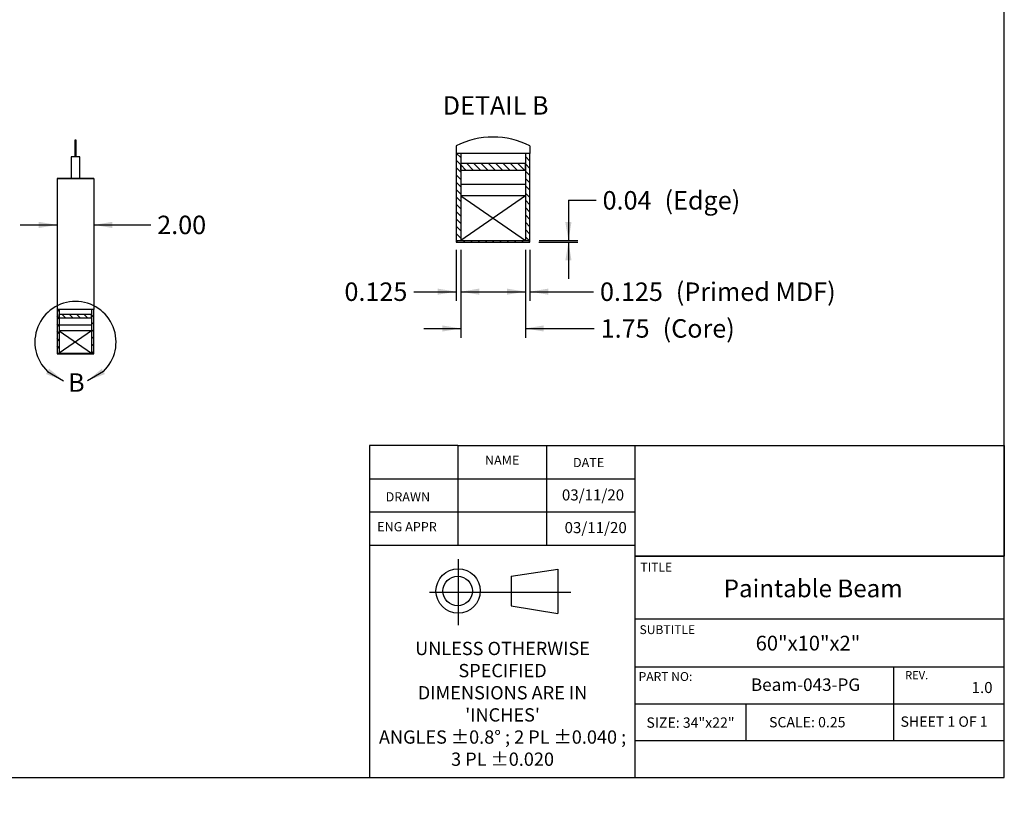
# Model space of a CAD drawing. Units: inches. Extents: x 0 to 33, y 0 to 21.6.
# Drawn here: x 19.7 to 33, y 0 to 10.8 of the extents above; entities that cross this region are included whole.
import ezdxf
from ezdxf import colors
from ezdxf.entities.mleader import LeaderData, LeaderLine
from ezdxf.enums import TextEntityAlignment as Align
from ezdxf.lldxf.tags import DXFTag
from ezdxf.math import Vec2, Vec3

# ---------------------------------------------------------------- set-up
doc = ezdxf.new("R2010")
doc.units = ezdxf.units.IN
doc.header["$MEASUREMENT"] = 0
for name, color, linetype in [("3-8'S_CELL_COMB_", 7, 'Continuous'), ('Default', 7, 'Continuous'), ('DV4_Default', 7, 'Continuous'), ('DV6_Default', 7, 'Continuous'), ('E1', 7, 'Continuous'), ('E2', 7, 'Continuous'), ('PINE1', 7, 'Continuous'), ('PRIMED_MDF', 7, 'Continuous'), ('STUD', 7, 'Continuous')]:
    doc.layers.add(name, color=color, linetype=linetype)
doc.styles.add('SEACAD_Arial', font='arial.ttf')
tags = doc.linetypes.add('CENTER2', pattern=[1.125, 0.75, -0.125, 0.125, -0.125]).pattern_tags.tags
tags[10:11] = [DXFTag(74, 4), DXFTag(75, 0), DXFTag(340, '0'), DXFTag(46, 0.0), DXFTag(50, 0.0), DXFTag(44, 0.0), DXFTag(45, 0.0)]
tags[8:9] = [DXFTag(74, 4), DXFTag(75, 0), DXFTag(340, '0'), DXFTag(46, 0.0), DXFTag(50, 0.0), DXFTag(44, 0.0), DXFTag(45, 0.0)]
tags[6:7] = [DXFTag(74, 4), DXFTag(75, 0), DXFTag(340, '0'), DXFTag(46, 0.0), DXFTag(50, 0.0), DXFTag(44, 0.0), DXFTag(45, 0.0)]
tags[4:5] = [DXFTag(74, 4), DXFTag(75, 0), DXFTag(340, '0'), DXFTag(46, 0.0), DXFTag(50, 0.0), DXFTag(44, 0.0), DXFTag(45, 0.0)]
tags = doc.linetypes.add('DASHDOT2', pattern=[0.5, 0.25, -0.125, 0, -0.125]).pattern_tags.tags
tags[10:11] = [DXFTag(74, 4), DXFTag(75, 0), DXFTag(340, '0'), DXFTag(46, 0.0), DXFTag(50, 0.0), DXFTag(44, 0.0), DXFTag(45, 0.0)]
tags[8:9] = [DXFTag(74, 4), DXFTag(75, 0), DXFTag(340, '0'), DXFTag(46, 0.0), DXFTag(50, 0.0), DXFTag(44, 0.0), DXFTag(45, 0.0)]
tags[6:7] = [DXFTag(74, 4), DXFTag(75, 0), DXFTag(340, '0'), DXFTag(46, 0.0), DXFTag(50, 0.0), DXFTag(44, 0.0), DXFTag(45, 0.0)]
tags[4:5] = [DXFTag(74, 4), DXFTag(75, 0), DXFTag(340, '0'), DXFTag(46, 0.0), DXFTag(50, 0.0), DXFTag(44, 0.0), DXFTag(45, 0.0)]
doc.dimstyles.new('ANSI_(in)', dxfattribs={"dimtxt": 0.25, "dimasz": 0.25, "dimexe": 0.125, "dimexo": 0.125, "dimgap": 0.0625, "dimtad": 0, "dimtih": 1, "dimtoh": 1, "dimlfac": 2, "dimzin": 0, "dimdsep": 46, "dimtxsty": 'SEACAD_Arial', "dimblk1": '_SE_FILLED', "dimblk2": '_SE_FILLED', "dimsah": 1, "dimcen": 0.125, "dimadec": 0, "dimazin": 0, "dimtfac": 0.8, "dimtdec": 3, "dimtofl": 0, "dimtmove": 0, "dimatfit": 3, "dimfxl": 1, "dimtolj": 1, "dimtzin": 0, "dimarcsym": 0})
picture_1 = doc.add_image_def('image1.jpg', size_in_pixel=(9999, 3000))

# ---------------------------------------------------------------- blocks, each defined once
blk = doc.blocks.new('SE3')
at = {"layer": "3-8'S_CELL_COMB_", "linetype": 'Continuous'}
h = blk.add_hatch(dxfattribs=at)
h.set_pattern_fill('LINE', scale=0.56, angle=135, style=0)
h.paths.add_polyline_path([(20.639, 6.74), (20.639, 6.784), (20.201, 6.784), (20.201, 6.74)])
at = {"layer": 'E1', "linetype": 'Continuous'}
h = blk.add_hatch(dxfattribs=at)
h.set_pattern_fill('LINE', scale=0.56, angle=135, style=0)
h.paths.add_polyline_path([(20.67, 6.253), (20.67, 6.263), (20.639, 6.263), (20.201, 6.263), (20.17, 6.263), (20.17, 6.253)])
at = {"layer": 'PRIMED_MDF', "linetype": 'Continuous'}
h = blk.add_hatch(dxfattribs=at)
h.set_pattern_fill('LINE', scale=0.56, angle=135, style=0)
h.paths.add_polyline_path([(20.201, 6.74), (20.201, 6.784), (20.201, 6.853), (20.17, 6.853), (20.17, 6.263), (20.201, 6.263), (20.201, 6.565), (20.201, 6.645), (20.201, 6.667)])
h = blk.add_hatch(dxfattribs=at)
h.set_pattern_fill('LINE', scale=0.56, angle=135, style=0)
h.paths.add_polyline_path([(20.639, 6.645), (20.639, 6.565), (20.639, 6.263), (20.67, 6.263), (20.67, 6.853), (20.639, 6.853), (20.639, 6.784), (20.639, 6.74), (20.639, 6.667)])
at = {"layer": "3-8'S_CELL_COMB_", "color": 7, "linetype": 'Continuous'}
for p, q in [((20.639, 6.784), (20.201, 6.784)), ((20.201, 6.74), (20.201, 6.784)), ((20.201, 6.74), (20.639, 6.74)), ((20.639, 6.74), (20.639, 6.784)), ((20.201, 6.645), (20.639, 6.645))]:
    blk.add_line(p, q, dxfattribs=at)
at = {"layer": 'DV4_Default', "color": 7, "linetype": 'Continuous'}
for p, q in [((20.201, 6.565), (20.639, 6.263)), ((20.639, 6.565), (20.201, 6.263))]:
    blk.add_line(p, q, dxfattribs=at)
at = {"layer": 'E1', "color": 7, "linetype": 'Continuous'}
for p, q in [((20.17, 8.628), (20.67, 8.628)), ((20.17, 6.263), (20.67, 6.263)), ((20.17, 6.263), (20.17, 6.253)), ((20.17, 6.253), (20.67, 6.253)), ((20.67, 6.253), (20.67, 6.263))]:
    blk.add_line(p, q, dxfattribs=at)
at = {"layer": 'E2', "color": 7, "linetype": 'Continuous'}
for p, q in [((20.67, 8.628), (20.17, 8.628)), ((20.17, 8.628), (20.17, 6.853)), ((20.67, 8.628), (20.67, 6.853)), ((20.67, 6.853), (20.17, 6.853))]:
    blk.add_line(p, q, dxfattribs=at)
at = {"layer": 'PINE1', "color": 7, "linetype": 'Continuous'}
for p, q in [((20.201, 6.565), (20.201, 6.263)), ((20.639, 6.565), (20.201, 6.565)), ((20.639, 6.565), (20.639, 6.263)), ((20.201, 6.263), (20.639, 6.263))]:
    blk.add_line(p, q, dxfattribs=at)
at = {"layer": 'PRIMED_MDF', "color": 7, "linetype": 'Continuous'}
for p, q in [((20.17, 6.853), (20.17, 6.263)), ((20.201, 6.853), (20.201, 6.263)), ((20.639, 6.853), (20.639, 6.263)), ((20.67, 6.263), (20.67, 6.853)), ((20.17, 6.263), (20.201, 6.263)), ((20.639, 6.263), (20.67, 6.263))]:
    blk.add_line(p, q, dxfattribs=at)
at = {"layer": 'STUD', "color": 7, "linetype": 'Continuous'}
for p, q in [((20.43, 9.148), (20.41, 9.148)), ((20.41, 9.148), (20.41, 8.923)), ((20.43, 8.923), (20.43, 9.148)), ((20.479, 8.923), (20.36, 8.923)), ((20.36, 8.923), (20.36, 8.628)), ((20.479, 8.628), (20.479, 8.923))]:
    blk.add_line(p, q, dxfattribs=at)
blk = doc.blocks.new('SE9')
at = {"color": 7, "linetype": 'Continuous', "style": 'SEACAD_Arial'}
blk.add_text('B', height=0.25, dxfattribs=at).set_placement((20.32, 5.989), align=Align.TOP_LEFT)
blk = doc.blocks.new('SEANNOT_GROUP3')
at = {"linetype": 'Continuous'}
blk.add_hatch(color=7, dxfattribs=at).paths.add_polyline_path([(20.777, 6.051), (20.582, 5.889), (20.819, 5.979)])
at = {"color": 7, "linetype": 'Continuous'}
blk.add_lwpolyline([(20.798, 6.015), (20.798, 6.015), (20.582, 5.889)], dxfattribs=at)
blk = doc.blocks.new('SEANNOT_GROUP4')
at = {"linetype": 'Continuous'}
blk.add_hatch(color=7, dxfattribs=at).paths.add_polyline_path([(20.021, 5.979), (20.258, 5.889), (20.063, 6.051)])
at = {"color": 7, "linetype": 'Continuous'}
blk.add_lwpolyline([(20.042, 6.015), (20.042, 6.015), (20.258, 5.889)], dxfattribs=at)
blk = doc.blocks.new('SE8')
at = {"layer": 'Default', "color": 7, "linetype": 'CENTER2'}
blk.add_arc((20.42, 6.414), 0.55, 313.396, 226.604, dxfattribs=at)
at = {"layer": 'Default'}
for name in ['SEANNOT_GROUP4', 'SEANNOT_GROUP3', 'SE9']:
    blk.add_blockref(name, (0, 0), dxfattribs=at)
blk = doc.blocks.new('SE10')
at = {"layer": "3-8'S_CELL_COMB_", "linetype": 'Continuous'}
h = blk.add_hatch(dxfattribs=at)
h.set_pattern_fill('LINE', scale=0.56, angle=135, style=0)
h.paths.add_polyline_path([(26.513, 8.742), (26.513, 8.831), (25.638, 8.831), (25.638, 8.742)])
at = {"layer": 'E1', "linetype": 'Continuous'}
h = blk.add_hatch(dxfattribs=at)
h.set_pattern_fill('LINE', scale=0.56, angle=135, style=0)
h.paths.add_polyline_path([(26.575, 7.768), (26.575, 7.788), (26.513, 7.788), (25.638, 7.788), (25.575, 7.788), (25.575, 7.768)])
at = {"layer": 'PRIMED_MDF', "linetype": 'Continuous'}
h = blk.add_hatch(dxfattribs=at)
h.set_pattern_fill('LINE', scale=0.56, angle=135, style=0)
h.paths.add_polyline_path([(25.638, 8.742), (25.638, 8.831), (25.638, 8.968), (25.575, 8.968), (25.575, 7.788), (25.638, 7.788), (25.638, 8.393), (25.638, 8.553), (25.638, 8.597)])
h = blk.add_hatch(dxfattribs=at)
h.set_pattern_fill('LINE', scale=0.56, angle=135, style=0)
h.paths.add_polyline_path([(26.513, 8.553), (26.513, 8.393), (26.513, 7.788), (26.575, 7.788), (26.575, 8.968), (26.513, 8.968), (26.513, 8.831), (26.513, 8.742), (26.513, 8.597)])
at = {"layer": "3-8'S_CELL_COMB_", "color": 7, "linetype": 'Continuous'}
for p, q in [((26.513, 8.831), (25.638, 8.831)), ((25.638, 8.742), (25.638, 8.831)), ((26.513, 8.742), (26.513, 8.831)), ((25.638, 8.742), (26.513, 8.742)), ((25.638, 8.553), (26.513, 8.553))]:
    blk.add_line(p, q, dxfattribs=at)
at = {"layer": 'DV6_Default', "color": 7, "linetype": 'Continuous'}
for p, q in [((25.638, 8.393), (26.513, 7.788)), ((26.513, 8.393), (25.638, 7.788))]:
    blk.add_line(p, q, dxfattribs=at)
at = {"layer": 'E1', "color": 7, "linetype": 'Continuous'}
for p, q in [((25.575, 7.788), (26.575, 7.788)), ((25.575, 7.788), (25.575, 7.768)), ((25.575, 7.768), (26.575, 7.768)), ((26.575, 7.768), (26.575, 7.788))]:
    blk.add_line(p, q, dxfattribs=at)
at = {"layer": 'E2', "color": 7, "linetype": 'Continuous'}
for p, q in [((25.575, 9.071), (25.575, 8.968)), ((26.575, 9.071), (26.575, 8.968)), ((26.575, 8.968), (25.575, 8.968))]:
    blk.add_line(p, q, dxfattribs=at)
at = {"layer": 'PINE1', "color": 7, "linetype": 'Continuous'}
for p, q in [((25.638, 8.393), (25.638, 7.788)), ((26.513, 8.393), (25.638, 8.393)), ((26.513, 8.393), (26.513, 7.788)), ((25.638, 7.788), (26.513, 7.788))]:
    blk.add_line(p, q, dxfattribs=at)
at = {"layer": 'PRIMED_MDF', "color": 7, "linetype": 'Continuous'}
for p, q in [((25.575, 8.968), (25.575, 7.788)), ((25.638, 8.968), (25.638, 7.788)), ((26.513, 8.968), (26.513, 7.788)), ((26.575, 7.788), (26.575, 8.968)), ((25.575, 7.788), (25.638, 7.788)), ((26.513, 7.788), (26.575, 7.788))]:
    blk.add_line(p, q, dxfattribs=at)
blk = doc.blocks.new('SE14')
at = {"layer": 'Default', "color": 7, "linetype": 'Continuous'}
blk.add_arc((26.075, 8.091), 1.1, 62.9643, 117.0357, dxfattribs=at)
blk = doc.blocks.new('SE13')
blk.add_blockref('SE14', (0, 0))
blk = doc.blocks.new('SE12')
at = {"layer": 'Default'}
blk.add_blockref('SE13', (0, 0), dxfattribs=at)
blk = doc.blocks.new('SE11')
blk.add_blockref('SE12', (0, 0))
blk = doc.blocks.new('DMBLK351')
at = {"layer": 'Default', "linetype": 'Continuous'}
for points in [[(25.388, 6.555), (25.638, 6.597), (25.388, 6.638)], [(26.763, 6.555), (26.763, 6.638), (26.513, 6.597)]]:
    blk.add_hatch(color=7, dxfattribs=at).paths.add_polyline_path(points)
at = {"layer": 'Default', "color": 7, "linetype": 'Continuous'}
for p, q in [((25.638, 7.663), (25.638, 6.472)), ((26.513, 7.663), (26.513, 6.472)), ((25.138, 6.597), (25.638, 6.597)), ((26.513, 6.597), (27.445, 6.597))]:
    blk.add_line(p, q, dxfattribs=at)
at = {"layer": 'Default', "color": 7, "linetype": 'Continuous', "style": 'SEACAD_Arial'}
for s, p in [('1.75', (27.533, 6.722)), ('(Core)', (28.373, 6.722))]:
    blk.add_text(s, height=0.25, dxfattribs=at).set_placement(p, align=Align.TOP_LEFT)
blk = doc.blocks.new('_SE_FILLED')
at = {"color": 0}
blk.add_line((0, 0), (-1, 0), dxfattribs=at)
blk.add_solid([(0, 0), (-1, -0.1665), (-1, 0.1665), (0, 0)], dxfattribs=at)
blk = doc.blocks.new('DMBLK352')
at = {"layer": 'Default', "linetype": 'Continuous'}
for points in [[(25.325, 7.054), (25.575, 7.095), (25.325, 7.137)], [(25.888, 7.054), (25.888, 7.137), (25.638, 7.095)]]:
    blk.add_hatch(color=7, dxfattribs=at).paths.add_polyline_path(points)
at = {"layer": 'Default', "color": 7, "linetype": 'Continuous'}
for p, q in [((25.575, 7.663), (25.575, 6.97)), ((25.638, 7.663), (25.638, 6.97)), ((25.002, 7.095), (25.575, 7.095)), ((25.638, 7.095), (26.138, 7.095))]:
    blk.add_line(p, q, dxfattribs=at)
at = {"layer": 'Default', "color": 7, "linetype": 'Continuous', "style": 'SEACAD_Arial'}
blk.add_text('0.125', height=0.25, dxfattribs=at).set_placement((24.063, 7.22), align=Align.TOP_LEFT)
blk = doc.blocks.new('DMBLK353')
at = {"layer": 'Default', "linetype": 'Continuous'}
for points in [[(26.263, 7.054), (26.513, 7.095), (26.263, 7.137)], [(26.825, 7.054), (26.825, 7.137), (26.575, 7.095)]]:
    blk.add_hatch(color=7, dxfattribs=at).paths.add_polyline_path(points)
at = {"layer": 'Default', "color": 7, "linetype": 'Continuous'}
for p, q in [((26.513, 7.663), (26.513, 6.97)), ((26.575, 7.663), (26.575, 6.97)), ((26.013, 7.095), (26.513, 7.095)), ((26.575, 7.095), (27.436, 7.095))]:
    blk.add_line(p, q, dxfattribs=at)
at = {"layer": 'Default', "color": 7, "linetype": 'Continuous', "style": 'SEACAD_Arial'}
for s, p in [('0.125', (27.524, 7.22)), ('(Primed MDF)', (28.551, 7.22))]:
    blk.add_text(s, height=0.25, dxfattribs=at).set_placement(p, align=Align.TOP_LEFT)
blk = doc.blocks.new('DMBLK354')
at = {"layer": 'Default', "linetype": 'Continuous'}
for points in [[(27.138, 8.038), (27.055, 8.038), (27.097, 7.788)], [(27.138, 7.518), (27.097, 7.768), (27.055, 7.518)]]:
    blk.add_hatch(color=7, dxfattribs=at).paths.add_polyline_path(points)
at = {"layer": 'Default', "color": 7, "linetype": 'Continuous'}
for p, q in [((27.097, 8.333), (27.472, 8.333)), ((27.097, 8.333), (27.097, 7.788)), ((26.694, 7.768), (27.222, 7.768)), ((26.7, 7.788), (27.222, 7.788)), ((27.097, 7.768), (27.097, 7.268))]:
    blk.add_line(p, q, dxfattribs=at)
at = {"layer": 'Default', "color": 7, "linetype": 'Continuous', "style": 'SEACAD_Arial'}
for s, p in [('0.04', (27.559, 8.458)), ('(Edge)', (28.399, 8.458))]:
    blk.add_text(s, height=0.25, dxfattribs=at).set_placement(p, align=Align.TOP_LEFT)
blk = doc.blocks.new('DMBLK361')
at = {"layer": 'Default', "linetype": 'Continuous'}
for points in [[(19.92, 7.958), (20.17, 8), (19.92, 8.042)], [(20.92, 7.958), (20.92, 8.042), (20.67, 8)]]:
    blk.add_hatch(color=7, dxfattribs=at).paths.add_polyline_path(points)
at = {"layer": 'Default', "color": 7, "linetype": 'Continuous'}
for p, q in [((19.67, 8), (20.17, 8)), ((20.67, 8), (21.439, 8))]:
    blk.add_line(p, q, dxfattribs=at)
at = {"layer": 'Default', "color": 7, "linetype": 'Continuous', "style": 'SEACAD_Arial'}
blk.add_text('2.00', height=0.25, dxfattribs=at).set_placement((21.527, 8.125), align=Align.TOP_LEFT)
blk = doc.blocks.new('_Dot')
at = {"color": 0, "linetype": 'ByBlock', "lineweight": -2}
blk.add_line((-0.5, 0), (-1, 0), dxfattribs=at)
at = {"color": 0, "linetype": 'ByBlock', "const_width": 0.5}
blk.add_lwpolyline([(-0.25, 0, 1), (0.25, 0, 1)], format="xyb", close=True, dxfattribs=at)

msp = doc.modelspace()

# ---------------------------------------------------------------- linework, layer by layer
at = {"layer": 'Default', "color": 7, "linetype": 'Continuous'}
for p, q in [((33, 0.51153), (33, 21.51153)), ((25.6, 5.01153), (24.4, 5.01153)), ((24.4, 5.01153), (24.4, 0.51153)), ((25.6, 5.01153), (26.8, 5.01153)), ((25.6, 5.01153), (25.6, 3.66153)), ((26.8, 5.01153), (28, 5.01153)), ((26.8, 5.01153), (26.8, 3.66153)), ((28, 0.51153), (28, 5.01153)), ((24.4, 4.56153), (28, 4.56153)), ((24.4, 4.11153), (28, 4.11153)), ((24.4, 3.66153), (28, 3.66153)), ((28, 3.51153), (33, 3.51153)), ((26.31891, 3.23972), (26.95156, 3.33453)), ((26.95156, 3.33453), (26.95156, 2.73453)), ((26.31891, 3.23972), (26.31891, 2.83972)), ((26.31891, 2.83972), (26.95156, 2.73453)), ((28, 2.66153), (33, 2.66153)), ((28, 2.01153), (33, 2.01153)), ((31.5, 2.01153), (31.5, 1.51153)), ((28, 1.51153), (33, 1.51153)), ((29.5, 1.51153), (29.5, 1.01153)), ((31.5, 1.51153), (31.5, 1.01153)), ((28, 1.01153), (33, 1.01153)), ((1, 0.51153), (33, 0.51153))]:
    msp.add_line(p, q, dxfattribs=at)
at = {"layer": 'Default', "color": 7, "linetype": 'DASHDOT2'}
for p, q in [((25.60284, 3.46982), (25.60284, 2.57788)), ((25.21622, 3.02385), (27.12974, 3.02385))]:
    msp.add_line(p, q, dxfattribs=at)
at = {"layer": 'Default', "color": 7, "linetype": 'Continuous'}
for centre, radius in [((25.60284, 3.03972), 0.3), ((25.59636, 3.03972), 0.2)]:
    msp.add_circle(centre, radius, dxfattribs=at)

# ---------------------------------------------------------------- block references
at = {"layer": 'Default'}
for name in ['SE11', 'SE3', 'SE10', 'SE8']:
    msp.add_blockref(name, (0, 0), dxfattribs=at)

# ---------------------------------------------------------------- texts
at = {"layer": 'Default', "color": 7, "linetype": 'Continuous', "style": 'SEACAD_Arial'}
msp.add_text('DETAIL B', height=0.25, dxfattribs=at).set_placement((25.39409, 9.74424), align=Align.TOP_LEFT)
at = {"layer": 'Default'}
for s, insert, char_height, width, attachment_point in [('{\\fArial|b0||i0||c0|p34;\\C7;\\H0.125;\\W1.;NAME}', (26.19865, 4.81256), 0.125, 0.8, 5), ('{\\fArial|b0||i0||c0|p34;\\C7;\\H0.125;\\W1.;DATE}', (27.37009, 4.77995), 0.125, 0.85, 5), ('{\\fArial|b0||i0||c0|p34;\\C7;\\H0.125;\\W1.;DRAWN}', (24.62105, 4.31541), 0.125, 0.79, 4), ('{\\fArial|b0||i0||c0|p34;\\C7;\\H0.125;\\W1.;ENG APPR}', (24.50642, 3.91023), 0.125, 0.9384549, 4), ('{\\fArial|b0||i0||c0|p34;\\C7;\\H0.12;\\W1.;TITLE}', (28.07096, 3.42292), 0.12, 0.5795385, 1), ('{\\fArial|b0||i0||c0|p34;\\C7;\\H0.12;\\W1.;SUBTITLE}', (28.05962, 2.57577), 0.12, 0.8146464, 1), ("{\\fArial|b0||i0||c0|p34;\\C7;\\H0.18;\\W1.;UNLESS OTHERWISE \\P}{\\fArial|b0||i0||c0|p34;\\C7;\\H0.18;\\W1.;SPECIFIED\\P}{\\fArial|b0||i0||c0|p34;\\C7;\\H0.18;\\W1.;DIMENSIONS ARE IN}{\\fArial|b1||i0||c0|p34;\\C7;\\H0.18;\\W1.; \\P}{\\fArial|b1||i0||c0|p34;\\C7;\\H0.18;\\W1.;'INCHES'\\P}{\\fArial|b0||i0||c0|p34;\\C7;\\H0.18;\\W1.;\\T1.;ANGLES ±0.8° ; 2 PL ±0.040 ; \\P}{\\fArial|b0||i0||c0|p34;\\C7;\\H0.18;\\W1.;\\T1.;3 PL ±0.020}", (26.20427, 1.51076), 0.18, 3.4467388, 5), ('{\\fArial|b0||i0||c0|p34;\\C7;\\H0.12;\\W1.;PART NO:}', (28.04702, 1.94059), 0.12, 0.824089, 1), ('{\\fArial|b0||i0||c0|p34;\\C7;\\H0.11;\\W1.;REV.}', (31.81279, 1.9536), 0.11, 0.5766133, 2), ('{\\fArial|b0||i0||c0|p34;\\C7;\\H0.14;\\W1.;SCALE: 0.25}', (29.81402, 1.26195), 0.14, 1.3293016, 4), ('{\\fArial|b0||i0||c0|p34;\\C7;\\H0.14;\\W1.;SIZE: }{\\fTahoma|b0||i0||c0|p34;\\C7;\\H0.14;\\W1.;\\T1.;34"x22"}', (28.74959, 1.3262), 0.14, 1.3293993, 2)]:
    msp.add_mtext(s, dxfattribs=dict(at, insert=insert, char_height=char_height, width=width, attachment_point=attachment_point))

# ---------------------------------------------------------------- dimensions: what is measured, and where the dimension line sits
at = {"layer": 'Default', "color": 7, "linetype": 'Continuous'}
for base, p1, p2, angle, text, override, picture, middle in [((20.16983, 8), (20.16983, 8.62799), (20.66983, 8.62799), 0, '\\A1;<>', {"dimlfac": 4}, 'DMBLK361', (21.43923, 8)), ((27.09667, 7.78835), (26.5751, 7.78835), (26.5751, 7.76835), 270, '\\A1;<> (Edge)', {"dimtmove": 1}, 'DMBLK354', (27.47167, 8.3334)), ((25.5751, 7.09545), (25.5751, 7.78835), (25.6376, 7.78835), 0, '\\A1;<>', {"dimdec": 3}, 'DMBLK352', (25.00229, 7.09545)), ((26.5126, 7.09545), (26.5126, 7.78835), (26.5751, 7.78835), 360, '\\A1;<> (Primed MDF)', {"dimdec": 3}, 'DMBLK353', (27.43639, 7.09545))]:
    dim = msp.add_linear_dim(base=base, p1=p1, p2=p2, angle=angle, text=text, dimstyle='ANSI_(in)', override=override, dxfattribs=at)
    dim.commit()
    dim.dimension.update_dxf_attribs({"geometry": picture, "text_midpoint": middle, "dimtype": 161})
dim = msp.add_linear_dim(base=(25.6376, 6.5967), p1=(25.6376, 7.78835), p2=(26.5126, 7.78835), angle=0, text='\\A1;<> (Core)', dimstyle='ANSI_(in)', dxfattribs=at)
dim.commit()
dim.dimension.update_dxf_attribs({"geometry": 'DMBLK351', "text_midpoint": (27.44539, 6.5967), "dimtype": 161})

# ---------------------------------------------------------------- referenced raster images: frames only (the image files are external)
image = msp.add_image(picture_1, insert=(28, 3.51138), size_in_units=(5, 1.50015))
image.dxf.flags = 7

# ---------------------------------------------------------------- leaders
ml = msp.add_multileader_mtext('Standard', dxfattribs=at)
ml.set_content('{\\pxsm0.9;\\fArial|b0||i0||c0|p34;\\W1.;03/11/20\\P}', color=256)
ml.set_leader_properties()
ml.set_arrow_properties(name='DOT')
ml.build(insert=Vec2(0, 0))
ml.multileader.update_dxf_attribs({"leader_type": 0, "dogleg_length": 0, "arrow_head_size": 0.15})
ctx = ml.context
ctx.base_point, ctx.char_height, ctx.arrow_head_size, ctx.landing_gap_size = Vec3(26.9183, 4.33973), 0.15, 0.15, 0.0525
notes = []
notes.append((ctx, [(0, (0, 0, 0), (0, 0), (1, 0), 1, [])]))
ctx.mtext.insert = Vec3(27.0083, 4.41601)
ml = msp.add_multileader_mtext('Standard', dxfattribs=at)
ml.set_content('{\\pxsm0.9;\\fArial|b0||i0||c0|p34;\\W1.;03/11/20\\P}', color=256)
ml.set_leader_properties()
ml.set_arrow_properties(name='DOT')
ml.build(insert=Vec2(0, 0))
ml.multileader.update_dxf_attribs({"leader_type": 0, "dogleg_length": 0, "arrow_head_size": 0.15})
ctx = ml.context
ctx.base_point, ctx.char_height, ctx.arrow_head_size, ctx.landing_gap_size = Vec3(26.95473, 3.8969), 0.15, 0.15, 0.0525
notes.append((ctx, [(0, (0, 0, 0), (0, 0), (1, 0), 1, [])]))
ctx.mtext.insert = Vec3(27.04473, 3.97317)
ml = msp.add_multileader_mtext('Standard', dxfattribs=at)
ml.set_content('{\\pxsm0.9;\\fArial|b0||i0||c0|p34;\\W1.;Paintable Beam\\P}', color=256)
ml.set_leader_properties()
ml.set_arrow_properties(name='DOT')
ml.build(insert=Vec2(0, 0))
ml.multileader.update_dxf_attribs({"leader_type": 0, "dogleg_length": 0, "arrow_head_size": 0.24})
ctx = ml.context
ctx.base_point, ctx.char_height, ctx.arrow_head_size, ctx.landing_gap_size = Vec3(29.16263, 3.07306), 0.24, 0.24, 0.084
ctx.text_align_type = 1
notes.append((ctx, [(0, (0, 0, 0), (0, 0), (1, 0), 1, [])]))
ctx.mtext.insert, ctx.mtext.alignment = Vec3(30.41135, 3.19498), 2
ml = msp.add_multileader_mtext('Standard', dxfattribs=at)
ml.set_content('{\\pxsm0.9;\\fArial|b0||i0||c0|p34;\\W1.;60"x10"x2"\\P}', color=256)
ml.set_leader_properties()
ml.set_arrow_properties(name='DOT')
ml.build(insert=Vec2(0, 0))
ml.multileader.update_dxf_attribs({"leader_type": 0, "dogleg_length": 0, "arrow_head_size": 0.2})
ctx = ml.context
ctx.base_point, ctx.char_height, ctx.arrow_head_size, ctx.landing_gap_size = Vec3(29.58645, 2.33149), 0.2, 0.2, 0.07
ctx.text_align_type = 1
notes.append((ctx, [(0, (0, 0, 0), (0, 0), (1, 0), 1, [])]))
ctx.mtext.insert, ctx.mtext.alignment = Vec3(30.34105, 2.43319), 2
ml = msp.add_multileader_mtext('Standard', dxfattribs=at)
ml.set_content('{\\pxsm0.9;\\fArial|b0||i0||c0|p34;\\W1.;Beam-043-PG\\P}', color=256)
ml.set_leader_properties()
ml.set_arrow_properties(name='DOT')
ml.build(insert=Vec2(0, 0))
ml.multileader.update_dxf_attribs({"leader_type": 0, "dogleg_length": 0, "arrow_head_size": 0.17})
ctx = ml.context
ctx.base_point, ctx.char_height, ctx.arrow_head_size, ctx.landing_gap_size = Vec3(29.47551, 1.76871), 0.17, 0.17, 0.0595
ctx.text_align_type = 1
notes.append((ctx, [(0, (0, 0, 0), (0, 0), (1, 0), 1, [])]))
ctx.mtext.insert, ctx.mtext.alignment = Vec3(30.30773, 1.85515), 2
ml = msp.add_multileader_mtext('Standard', dxfattribs=at)
ml.set_content('{\\pxsm0.9;\\fArial|b0||i0||c0|p34;\\W1.;1.0\\P}', color=256)
ml.set_leader_properties()
ml.set_arrow_properties(name='DOT')
ml.build(insert=Vec2(0, 0))
ml.multileader.update_dxf_attribs({"leader_type": 0, "dogleg_length": 0, "arrow_head_size": 0.15})
ctx = ml.context
ctx.base_point, ctx.char_height, ctx.arrow_head_size, ctx.landing_gap_size = Vec3(32.46717, 1.7305), 0.15, 0.15, 0.0525
notes.append((ctx, [(0, (0, 0, 0), (0, 0), (1, 0), 1, [])]))
ctx.mtext.insert = Vec3(32.55717, 1.80677)
ml = msp.add_multileader_mtext('Standard', dxfattribs=at)
ml.set_content('{\\pxsm0.9;\\fArial|b0||i0||c0|p34;\\W1.;SHEET 1 OF 1\\P}', color=256)
ml.set_leader_properties()
ml.set_arrow_properties(name='DOT')
ml.build(insert=Vec2(0, 0))
ml.multileader.update_dxf_attribs({"leader_type": 0, "dogleg_length": 0, "arrow_head_size": 0.14})
ctx = ml.context
ctx.base_point, ctx.char_height, ctx.arrow_head_size, ctx.landing_gap_size = Vec3(31.50433, 1.26865), 0.14, 0.14, 0.049
notes.append((ctx, [(0, (0, 0, 0), (0, 0), (1, 0), 1, [])]))
ctx.mtext.insert = Vec3(31.59433, 1.33984)
for ctx, leaders in notes:
    for number, flags, end, landing, length, lines in leaders:
        leader = LeaderData()
        leader.index, (leader.has_last_leader_line, leader.has_dogleg_vector, leader.attachment_direction) = number, flags
        leader.last_leader_point, leader.dogleg_vector, leader.dogleg_length = Vec3(end), Vec3(landing), length
        for number, points, colour, breaks in lines:
            line = LeaderLine()
            line.index, line.vertices, line.color, line.breaks = number, Vec3.list(points), colors.encode_raw_color(colour), breaks
            leader.lines.append(line)
        ctx.leaders.append(leader)

doc.saveas('drawing.dxf')
